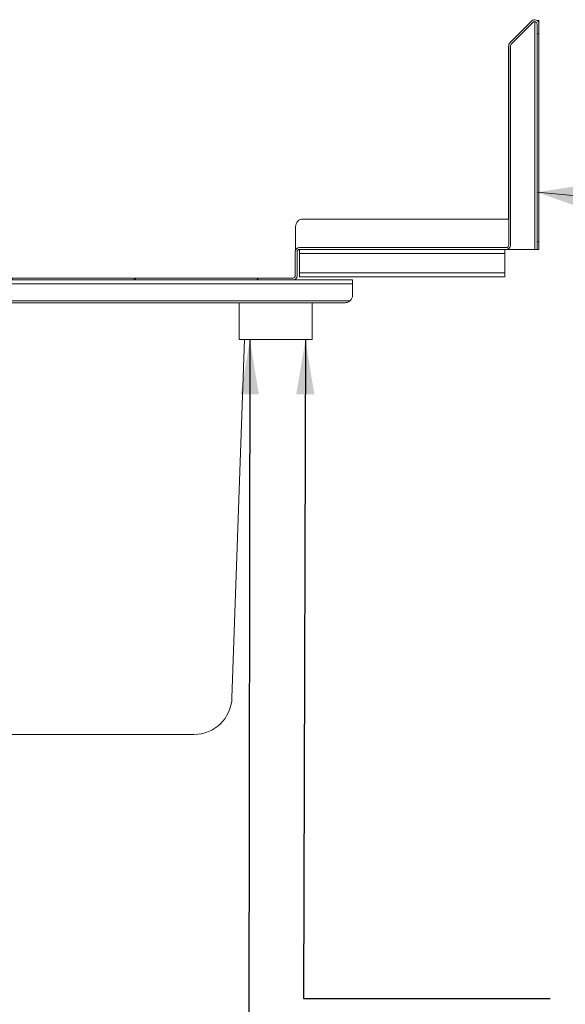
# Model space of a CAD drawing. Units: millimetres. Extents: x 13 to 407, y 19 to 272.
# Drawn here: x 343 to 363, y 231 to 267 of the extents above; entities that cross this region are included whole.
import ezdxf

# ---------------------------------------------------------------- set-up
doc = ezdxf.new("R2010")
doc.units = ezdxf.units.MM
doc.dimstyles.new('SLDDIMSTYLE4', dxfattribs={"dimtxt": 0.18, "dimasz": 2, "dimexe": 0, "dimexo": 0.0625, "dimgap": 0, "dimtad": 0, "dimtih": 1, "dimtoh": 1, "dimdec": 0, "dimrnd": 1e-09, "dimzin": 0, "dimdsep": 46, "dimtxsty": 'Standard', "dimsah": 1, "dimcen": 0.09, "dimadec": 0, "dimazin": 0, "dimtfac": 2, "dimtdec": 0, "dimtofl": 0, "dimtmove": 0, "dimatfit": 3, "dimfxl": 0, "dimfrac": 2, "dimtolj": 1, "dimtzin": 0, "dimarcsym": 0})

msp = doc.modelspace()

# ---------------------------------------------------------------- hatches: boundary and pattern name
at = {"linetype": 'Continuous', "lineweight": 18}
h = msp.add_hatch(dxfattribs=at)
h.set_pattern_fill('ANSI34', style=0)
edge = h.paths.add_edge_path(flags=0)
edge.add_line((323.8586, 255.5048), (323.8586, 255.5714))
edge.add_line((323.8586, 255.5714), (323.5086, 255.5714))
edge.add_arc((323.5086, 255.6548), 0.0833, 180, 270, ccw=False)
edge.add_line((323.4253, 255.6548), (323.4253, 258.6881))
edge.add_arc((323.5086, 258.6881), 0.0833, 90, 180, ccw=False)
edge.add_line((323.5086, 258.7714), (324.5975, 258.7714))
edge.add_arc((324.5975, 258.6881), 0.0833, 0, 90, ccw=False)
edge.add_line((324.6808, 258.6881), (324.6808, 257.8103))
edge.add_arc((324.8308, 257.8103), 0.15, 180, 270)
edge.add_line((324.8308, 257.6603), (353.2753, 257.6603))
edge.add_arc((353.2753, 257.8103), 0.15, 270, 360)
edge.add_line((353.4253, 257.8103), (353.4253, 258.6881))
edge.add_arc((353.5086, 258.6881), 0.0833, 90, 180, ccw=False)
edge.add_line((353.5086, 258.7714), (361.0697, 258.7714))
edge.add_arc((361.0697, 258.9214), 0.15, 270, 360)
edge.add_line((361.2197, 258.9214), (361.2197, 266.2093))
edge.add_arc((361.303, 266.2093), 0.0833, 135, 180, ccw=False)
edge.add_line((361.2441, 266.2682), (362.0468, 267.0709))
edge.add_arc((362.1057, 267.012), 0.0833, 0, 135, ccw=False)
edge.add_line((362.1891, 267.012), (362.1891, 266.6492))
edge.add_line((362.1891, 266.6492), (362.2557, 266.6492))
edge.add_line((362.2557, 266.6492), (362.2557, 267.012))
edge.add_arc((362.1057, 267.012), 0.15, 0, 135)
edge.add_line((361.9997, 267.1181), (361.197, 266.3154))
edge.add_arc((361.303, 266.2093), 0.15, 135, 180)
edge.add_line((361.153, 266.2093), (361.153, 258.9214))
edge.add_arc((361.0697, 258.9214), 0.0833, 270, 360, ccw=False)
edge.add_line((361.0697, 258.8381), (353.5086, 258.8381))
edge.add_arc((353.5086, 258.6881), 0.15, 90, 180)
edge.add_line((353.3586, 258.6881), (353.3586, 257.8103))
edge.add_arc((353.2753, 257.8103), 0.0833, 270, 360, ccw=False)
edge.add_line((353.2753, 257.727), (324.8308, 257.727))
edge.add_arc((324.8308, 257.8103), 0.0833, 180, 270, ccw=False)
edge.add_line((324.7475, 257.8103), (324.7475, 258.6881))
edge.add_arc((324.5975, 258.6881), 0.15, 0, 90)
edge.add_line((324.5975, 258.8381), (323.5086, 258.8381))
edge.add_arc((323.5086, 258.6881), 0.15, 90, 180)
edge.add_line((323.3586, 258.6881), (323.3586, 255.6548))
edge.add_arc((323.5086, 255.6548), 0.15, 180, 270)
edge.add_line((323.5086, 255.5048), (323.8586, 255.5048))

# ---------------------------------------------------------------- linework, layer by layer
at = {"color": 7, "linetype": 'Continuous', "lineweight": 18}
for p, q in [((361.9997, 267.1181), (361.197, 266.3154)), ((362.0468, 267.0709), (361.2441, 266.2682)), ((362.1891, 267.012), (362.1891, 266.6492)), ((362.195, 267.1325), (362.2557, 267.1325)), ((362.2557, 267.012), (362.2557, 267.1325)), ((362.2557, 267.012), (362.2557, 266.6492)), ((362.1891, 259.0492), (362.1891, 266.6492)), ((362.2557, 266.6492), (362.1891, 266.6492)), ((362.2557, 259.0492), (362.2557, 266.6492)), ((361.153, 266.1798), (361.1446, 266.1714)), ((361.1446, 266.1714), (361.1446, 259.8825)), ((361.153, 258.9214), (361.153, 266.2093)), ((361.2197, 258.9214), (361.2197, 266.2093)), ((361.1446, 259.8825), (353.6446, 259.8825)), ((353.3668, 259.6048), (353.3668, 258.7714)), ((362.1891, 258.7714), (362.1891, 259.0492)), ((362.1891, 259.0492), (362.2557, 259.0492)), ((362.2557, 259.0492), (362.2557, 258.7714)), ((353.3586, 257.8103), (353.3586, 258.6881)), ((353.3668, 258.7714), (353.3839, 258.7714)), ((353.4253, 257.8103), (353.4253, 258.6881)), ((353.5086, 258.8381), (361.0697, 258.8381)), ((353.5086, 258.6214), (353.5086, 258.7714)), ((353.5086, 258.7714), (361.0697, 258.7714)), ((361.0086, 258.6214), (353.5086, 258.6214)), ((353.5086, 257.9214), (353.5086, 258.6214)), ((361.0086, 258.6214), (361.0086, 258.7714)), ((361.0086, 257.9214), (361.0086, 258.6214)), ((361.0697, 258.7714), (362.1057, 258.7714)), ((362.1057, 258.7714), (362.1891, 258.7714)), ((362.2557, 258.7714), (362.1891, 258.7714)), ((361.0086, 257.9214), (353.5086, 257.9214)), ((353.5086, 257.7714), (353.5086, 257.9214)), ((361.0086, 257.7714), (361.0086, 257.9214)), ((353.2753, 257.727), (324.8308, 257.727)), ((353.2753, 257.6603), (324.8308, 257.6603)), ((355.453, 257.6603), (353.2753, 257.6603)), ((361.0086, 257.7714), (353.5086, 257.7714)), ((355.453, 257.5103), (355.453, 257.6603)), ((355.453, 257.1048), (355.453, 257.5103)), ((323.5086, 256.827), (355.1753, 256.827)), ((351.303, 256.827), (351.303, 255.4825)), ((353.9697, 255.4825), (353.9697, 256.827)), ((351.5024, 255.4825), (351.0456, 242.4007)), ((351.303, 255.4825), (353.9697, 255.4825)), ((349.6576, 241.0603), (328.5041, 241.0603))]:
    msp.add_line(p, q, dxfattribs=at)
at = {"color": 8, "linetype": 'Continuous', "lineweight": 18}
for p, q in [((362.1057, 267.0953), (362.1057, 258.7714)), ((355.453, 257.5103), (341.1364, 257.5103)), ((355.359, 256.8964), (341.1364, 256.8964))]:
    msp.add_line(p, q, dxfattribs=at)
at = {"color": 7, "linetype": 'Continuous', "lineweight": 0}
msp.add_line((365.8972, 260.5194), (362.1891, 260.8599), dxfattribs=at)
at = {"color": 7, "linetype": 'Continuous', "lineweight": 18}
for centre, radius, start, end in [((362.1057, 267.012), 0.15, 0, 135), ((362.1057, 267.012), 0.0833, 0, 135), ((361.303, 266.2093), 0.15, 135, 180), ((361.303, 266.2093), 0.0833, 135, 180), ((353.6446, 259.6048), 0.2778, 90, 180), ((361.0697, 258.9214), 0.0833, 270, 0), ((361.0697, 258.9214), 0.15, 270, 0), ((353.5086, 258.6881), 0.15, 90, 180), ((353.5086, 258.6881), 0.0833, 90, 180), ((353.2753, 257.8103), 0.0833, 270, 0), ((353.2753, 257.8103), 0.15, 270, 360), ((355.1753, 257.1048), 0.2778, 311.40962, 0), ((349.6576, 242.4492), 1.3889, 270, 358)]:
    msp.add_arc(centre, radius, start, end, dxfattribs=at)
msp.add_open_spline([(355.359, 256.8964), (355.3449, 256.8854), (355.3088, 256.8573), (355.2457, 256.8321), (355.198, 256.8287), (355.1753, 256.827)], degree=3, knots=[0, 0, 0, 0, 0.25104826, 0.64184357, 1, 1, 1, 1], dxfattribs=at)
at = {"color": 7, "linetype": 'Continuous', "lineweight": 0}
msp.add_solid([(362.1891, 260.8599), (364.135, 260.1791), (364.2264, 261.1749)], dxfattribs=at)

# ---------------------------------------------------------------- leaders
for points in [[(334.4207, 256.827), (334.4279, 218.2561), (363.0104, 218.2561)], [(351.6994, 255.4825), (351.658, 227.3404), (363.0104, 227.3404)], [(353.7293, 255.4825), (353.6574, 231.4201), (362.664, 231.4201)]]:
    msp.add_leader(points, dimstyle='SLDDIMSTYLE4', dxfattribs=at)

doc.saveas('drawing.dxf')
